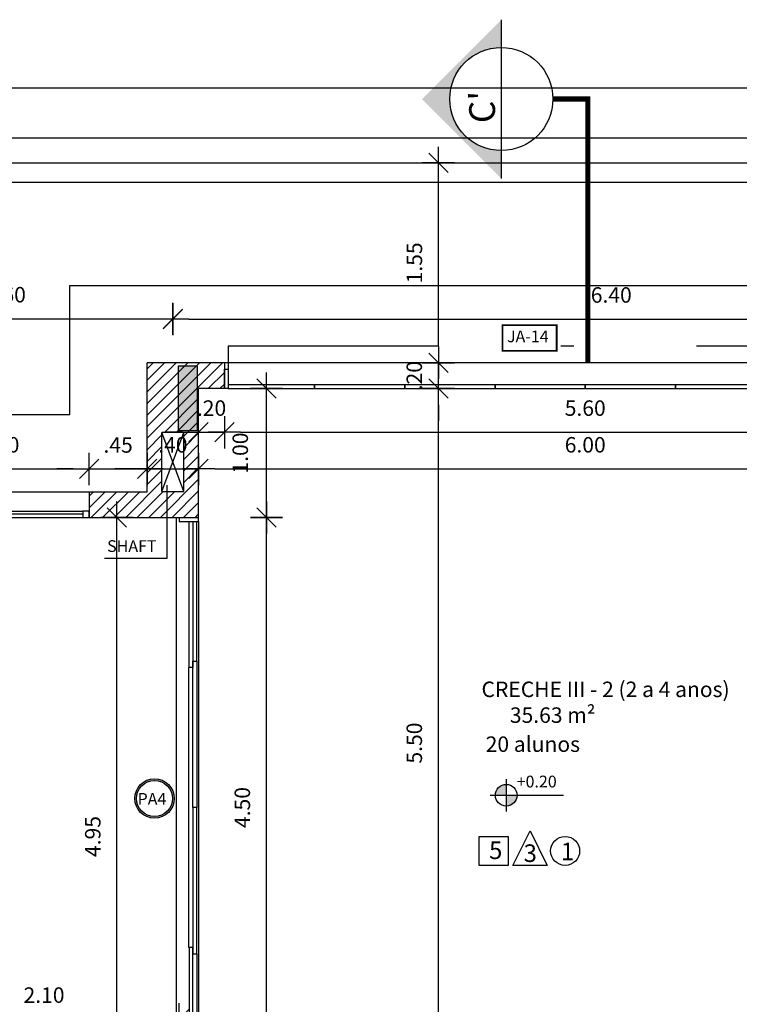
# Model space of a CAD drawing. Units: millimetres. Extents: x 2158 to 2284, y 1298 to 1385.
# Drawn here: x 2216 to 2222, y 1378 to 1385 of the extents above; entities that cross this region are included whole.
import ezdxf

# ---------------------------------------------------------------- set-up
doc = ezdxf.new("R2010")
doc.units = ezdxf.units.MM
doc.linetypes.add('DASHDOT', pattern=[25.4, 12.7, -6.35, 0, -6.35])
doc.linetypes.add('HIDDEN', pattern=[9.525, 6.35, -3.175])
for name, color, linetype in [('ACAB', 2, 'Continuous'), ('AR-ALV', 5, 'Continuous'), ('AR-ESQ', 2, 'Continuous'), ('ARQ-ALV-CORTE', 5, 'Continuous'), ('ARQ-CTA-1_075', 1, 'Continuous'), ('ARQ-MOB-ENCOBERTO', 8, 'HIDDEN'), ('ARQ-PIS-VISTA', 8, 'Continuous'), ('ARQ-SMB-1_100', 1, 'Continuous'), ('ARQ-TXT-1_050', 2, 'Continuous'), ('ARQ-TXT-1_100', 2, 'Continuous'), ('HATCH', 13, 'Continuous'), ('PILAR_RECT', 6, 'Continuous'), ('PORTAL_VTA_DIST', 2, 'Continuous')]:
    doc.layers.add(name, color=color, linetype=linetype)
doc.layers.add('FO-Hachuras dos pilares', color=9, linetype='Continuous', lineweight=5)
doc.styles.add('A16-E50', font='arial.ttf', dxfattribs={"height": 0.08})
doc.styles.add('A20', font='arial.ttf', dxfattribs={"height": 0.2})
doc.styles.add('ESC-50-A20', font='arial.ttf', dxfattribs={"height": 0.1})
doc.styles.add('FNDE Text Cota 0075', font='verdana.ttf', dxfattribs={"height": 0.12})
doc.dimstyles.new('FNDE 1-075', dxfattribs={"dimscale": 2.5, "dimtxt": 0.12, "dimasz": 0.05, "dimexe": 0.15, "dimexo": 0.15, "dimgap": 0.05, "dimtad": 1, "dimzin": 4, "dimdsep": 46, "dimtxsty": 'FNDE Text Cota 0075', "dimblk": 'tic', "dimcen": 0.15, "dimdle": 0.15, "dimse1": 1, "dimse2": 1, "dimclrd": 251, "dimclre": 251, "dimclrt": 256, "dimaunit": 1, "dimadec": 3, "dimazin": 0, "dimtfac": 1, "dimtix": 1, "dimtmove": 2, "dimatfit": 3, "dimldrblk": 'tic', "dimfxl": 0.15, "dimtvp": 1, "dimtolj": 1, "dimtzin": 0, "dimarcsym": 0})

# ---------------------------------------------------------------- blocks, each defined once
blk = doc.blocks.new('FNDE-Ind Corte-1_100')
at = {"layer": 'ARQ-SMB-1_100'}
blk.add_hatch(color=251, dxfattribs=at).paths.add_polyline_path([(241.9986, -2.3855), (242.2139, -2.3855, -1), (243.0139, -2.3855), (243.2293, -2.3855), (242.6139, -1.7701)])
at = {"layer": 'ARQ-SMB-1_100', "color": 251, "linetype": 'Continuous'}
blk.add_line((243.2293, -2.3855), (241.9986, -2.3855), dxfattribs=at)
blk.add_circle((242.6139, -2.3855), 0.4, dxfattribs=at)
blk = doc.blocks.new('tic')
at = {"color": 251}
for p, q in [((0, -1), (0, 1)), ((-1, 0), (1, 0))]:
    blk.add_line(p, q, dxfattribs=at)
blk.add_line((-0.6, -0.6), (0.6, 0.6))
blk = doc.blocks.new('*D374')
at = {"layer": 'ARQ-CTA-1_075', "color": 251, "lineweight": -2, "transparency": 16777216}
blk.add_line((2215.3056, 1381.7178), (2216.4556, 1381.7178), dxfattribs=at)
at = {"layer": 'DEFPOINTS', "color": 0, "transparency": 16777216}
for p in [(2216.5806, 1381.7178), (2215.1806, 1381.5415), (2216.5806, 1381.5415)]:
    blk.add_point(p, dxfattribs=at)
at = {"layer": 'ARQ-CTA-1_075', "color": 251, "lineweight": -2, "transparency": 16777216, "xscale": 0.125, "yscale": 0.125, "zscale": 0.125, "rotation": 180}
blk.add_blockref('tic', (2215.1806, 1381.7178), dxfattribs=at)
at = {"layer": 'ARQ-CTA-1_075', "color": 251, "lineweight": -2, "transparency": 16777216, "xscale": 0.125, "yscale": 0.125, "zscale": 0.125}
blk.add_blockref('tic', (2216.5806, 1381.7178), dxfattribs=at)
at = {"layer": 'ARQ-CTA-1_075', "transparency": 16777216, "insert": (2215.8806, 1381.9053), "char_height": 0.12, "attachment_point": 5, "style": 'FNDE Text Cota 0075'}
blk.add_mtext('\\A1;1.40', dxfattribs=at)
blk = doc.blocks.new('*D375')
at = {"layer": 'ARQ-CTA-1_075', "color": 251, "lineweight": -2, "transparency": 16777216}
for p, q in [((2216.4556, 1381.7178), (2216.3306, 1381.7178)), ((2216.5806, 1381.7178), (2217.0306, 1381.7178)), ((2217.1556, 1381.7178), (2217.2806, 1381.7178))]:
    blk.add_line(p, q, dxfattribs=at)
at = {"layer": 'DEFPOINTS', "color": 0, "transparency": 16777216}
for p in [(2217.0306, 1381.7178), (2216.5806, 1381.5415), (2217.0306, 1381.5415)]:
    blk.add_point(p, dxfattribs=at)
at = {"layer": 'ARQ-CTA-1_075', "color": 251, "lineweight": -2, "transparency": 16777216, "xscale": 0.125, "yscale": 0.125, "zscale": 0.125}
blk.add_blockref('tic', (2216.5806, 1381.7178), dxfattribs=at)
at = {"layer": 'ARQ-CTA-1_075', "color": 251, "lineweight": -2, "transparency": 16777216, "xscale": 0.125, "yscale": 0.125, "zscale": 0.125, "rotation": 180}
blk.add_blockref('tic', (2217.0306, 1381.7178), dxfattribs=at)
at = {"layer": 'ARQ-CTA-1_075', "transparency": 16777216, "insert": (2216.8056, 1381.9041), "char_height": 0.12, "attachment_point": 5, "style": 'FNDE Text Cota 0075'}
blk.add_mtext('\\A1;.45', dxfattribs=at)
blk = doc.blocks.new('*D376')
at = {"layer": 'ARQ-CTA-1_075', "color": 251, "lineweight": -2, "transparency": 16777216}
for p, q in [((2216.9056, 1381.7178), (2216.7806, 1381.7178)), ((2217.0306, 1381.7178), (2217.4306, 1381.7178)), ((2217.5556, 1381.7178), (2217.6806, 1381.7178))]:
    blk.add_line(p, q, dxfattribs=at)
at = {"layer": 'DEFPOINTS', "color": 0, "transparency": 16777216}
for p in [(2217.4306, 1381.7178), (2217.0306, 1381.5415), (2217.4306, 1381.5415)]:
    blk.add_point(p, dxfattribs=at)
at = {"layer": 'ARQ-CTA-1_075', "color": 251, "lineweight": -2, "transparency": 16777216, "xscale": 0.125, "yscale": 0.125, "zscale": 0.125}
blk.add_blockref('tic', (2217.0306, 1381.7178), dxfattribs=at)
at = {"layer": 'ARQ-CTA-1_075', "color": 251, "lineweight": -2, "transparency": 16777216, "xscale": 0.125, "yscale": 0.125, "zscale": 0.125, "rotation": 180}
blk.add_blockref('tic', (2217.4306, 1381.7178), dxfattribs=at)
at = {"layer": 'ARQ-CTA-1_075', "transparency": 16777216, "insert": (2217.2306, 1381.9053), "char_height": 0.12, "attachment_point": 5, "style": 'FNDE Text Cota 0075'}
blk.add_mtext('\\A1;.40', dxfattribs=at)
blk = doc.blocks.new('*D377')
at = {"layer": 'ARQ-CTA-1_075', "color": 251, "lineweight": -2, "transparency": 16777216}
blk.add_line((2217.5556, 1381.7178), (2223.3056, 1381.7178), dxfattribs=at)
at = {"layer": 'DEFPOINTS', "color": 0, "transparency": 16777216}
for p in [(2217.4306, 1381.7178), (2223.4306, 1381.7178), (2223.4306, 1381.7178)]:
    blk.add_point(p, dxfattribs=at)
at = {"layer": 'ARQ-CTA-1_075', "color": 251, "lineweight": -2, "transparency": 16777216, "xscale": 0.125, "yscale": 0.125, "zscale": 0.125, "rotation": 180}
blk.add_blockref('tic', (2217.4306, 1381.7178), dxfattribs=at)
at = {"layer": 'ARQ-CTA-1_075', "color": 251, "lineweight": -2, "transparency": 16777216, "xscale": 0.125, "yscale": 0.125, "zscale": 0.125}
blk.add_blockref('tic', (2223.4306, 1381.7178), dxfattribs=at)
at = {"layer": 'ARQ-CTA-1_075', "transparency": 16777216, "insert": (2220.4306, 1381.9053), "char_height": 0.12, "attachment_point": 5, "style": 'FNDE Text Cota 0075'}
blk.add_mtext('\\A1;6.00', dxfattribs=at)
blk = doc.blocks.new('*D398')
at = {"layer": 'ARQ-CTA-1_075', "color": 251, "lineweight": -2, "transparency": 16777216}
for p, q in [((2217.3056, 1382.0025), (2217.1806, 1382.0025)), ((2217.4306, 1382.0025), (2217.6306, 1382.0025)), ((2217.7556, 1382.0025), (2217.8806, 1382.0025))]:
    blk.add_line(p, q, dxfattribs=at)
at = {"layer": 'DEFPOINTS', "color": 0, "transparency": 16777216}
for p in [(2217.4306, 1382.2595), (2217.6306, 1382.2595), (2217.6306, 1382.0025)]:
    blk.add_point(p, dxfattribs=at)
at = {"layer": 'ARQ-CTA-1_075', "color": 251, "lineweight": -2, "transparency": 16777216, "xscale": 0.125, "yscale": 0.125, "zscale": 0.125}
blk.add_blockref('tic', (2217.4306, 1382.0025), dxfattribs=at)
at = {"layer": 'ARQ-CTA-1_075', "color": 251, "lineweight": -2, "transparency": 16777216, "xscale": 0.125, "yscale": 0.125, "zscale": 0.125, "rotation": 180}
blk.add_blockref('tic', (2217.6306, 1382.0025), dxfattribs=at)
at = {"layer": 'ARQ-CTA-1_075', "transparency": 16777216, "insert": (2217.5306, 1382.19), "char_height": 0.12, "attachment_point": 5, "style": 'FNDE Text Cota 0075'}
blk.add_mtext('\\A1;.20', dxfattribs=at)
blk = doc.blocks.new('*D399')
at = {"layer": 'ARQ-CTA-1_075', "color": 251, "lineweight": -2, "transparency": 16777216}
blk.add_line((2217.7556, 1382.0025), (2223.1056, 1382.0025), dxfattribs=at)
at = {"layer": 'DEFPOINTS', "color": 0, "transparency": 16777216}
for p in [(2217.6306, 1382.4095), (2223.2306, 1382.2595), (2223.2306, 1382.0025)]:
    blk.add_point(p, dxfattribs=at)
at = {"layer": 'ARQ-CTA-1_075', "color": 251, "lineweight": -2, "transparency": 16777216, "xscale": 0.125, "yscale": 0.125, "zscale": 0.125, "rotation": 180}
blk.add_blockref('tic', (2217.6306, 1382.0025), dxfattribs=at)
at = {"layer": 'ARQ-CTA-1_075', "color": 251, "lineweight": -2, "transparency": 16777216, "xscale": 0.125, "yscale": 0.125, "zscale": 0.125}
blk.add_blockref('tic', (2223.2306, 1382.0025), dxfattribs=at)
at = {"layer": 'ARQ-CTA-1_075', "transparency": 16777216, "insert": (2220.4306, 1382.19), "char_height": 0.12, "attachment_point": 5, "style": 'FNDE Text Cota 0075'}
blk.add_mtext('\\A1;5.60', dxfattribs=at)
blk = doc.blocks.new('*D401')
at = {"layer": 'ARQ-CTA-1_075', "color": 251, "lineweight": -2, "transparency": 16777216}
blk.add_line((2217.3556, 1382.8803), (2223.5056, 1382.8803), dxfattribs=at)
at = {"layer": 'DEFPOINTS', "color": 0, "transparency": 16777216}
for p in [(2223.6306, 1382.8803), (2217.2306, 1382.5415), (2223.6306, 1382.5415)]:
    blk.add_point(p, dxfattribs=at)
at = {"layer": 'ARQ-CTA-1_075', "color": 251, "lineweight": -2, "transparency": 16777216, "xscale": 0.125, "yscale": 0.125, "zscale": 0.125, "rotation": 180}
blk.add_blockref('tic', (2217.2306, 1382.8803), dxfattribs=at)
at = {"layer": 'ARQ-CTA-1_075', "color": 251, "lineweight": -2, "transparency": 16777216, "xscale": 0.125, "yscale": 0.125, "zscale": 0.125}
blk.add_blockref('tic', (2223.6306, 1382.8803), dxfattribs=at)
at = {"layer": 'ARQ-CTA-1_075', "transparency": 16777216, "insert": (2220.6328, 1383.0677), "char_height": 0.12, "attachment_point": 5, "style": 'FNDE Text Cota 0075'}
blk.add_mtext('\\A1;6.40', dxfattribs=at)
blk = doc.blocks.new('*D405')
at = {"layer": 'ARQ-CTA-1_075', "color": 251, "lineweight": -2, "transparency": 16777216}
blk.add_line((2214.7556, 1382.8825), (2217.1056, 1382.8825), dxfattribs=at)
at = {"layer": 'DEFPOINTS', "color": 0, "transparency": 16777216}
for p in [(2217.2306, 1382.8825), (2214.6306, 1381.5415), (2217.2306, 1381.5415)]:
    blk.add_point(p, dxfattribs=at)
at = {"layer": 'ARQ-CTA-1_075', "color": 251, "lineweight": -2, "transparency": 16777216, "xscale": 0.125, "yscale": 0.125, "zscale": 0.125, "rotation": 180}
blk.add_blockref('tic', (2214.6306, 1382.8825), dxfattribs=at)
at = {"layer": 'ARQ-CTA-1_075', "color": 251, "lineweight": -2, "transparency": 16777216, "xscale": 0.125, "yscale": 0.125, "zscale": 0.125}
blk.add_blockref('tic', (2217.2306, 1382.8825), dxfattribs=at)
at = {"layer": 'ARQ-CTA-1_075', "transparency": 16777216, "insert": (2215.9306, 1383.07), "char_height": 0.12, "attachment_point": 5, "style": 'FNDE Text Cota 0075'}
blk.add_mtext('\\A1;2.60', dxfattribs=at)
blk = doc.blocks.new('*D420')
at = {"layer": 'ARQ-CTA-1_075', "color": 251, "lineweight": -2, "transparency": 16777216}
blk.add_line((2211.7256, 1384.6753), (2271.4756, 1384.6753), dxfattribs=at)
at = {"layer": 'DEFPOINTS', "color": 0, "transparency": 16777216}
for p in [(2271.6006, 1384.6753), (2211.6006, 1384.0915), (2271.6006, 1384.0915)]:
    blk.add_point(p, dxfattribs=at)
at = {"layer": 'ARQ-CTA-1_075', "color": 251, "lineweight": -2, "transparency": 16777216, "xscale": 0.125, "yscale": 0.125, "zscale": 0.125, "rotation": 180}
blk.add_blockref('tic', (2211.6006, 1384.6753), dxfattribs=at)
at = {"layer": 'ARQ-CTA-1_075', "color": 251, "lineweight": -2, "transparency": 16777216, "xscale": 0.125, "yscale": 0.125, "zscale": 0.125}
blk.add_blockref('tic', (2271.6006, 1384.6753), dxfattribs=at)
at = {"layer": 'ARQ-CTA-1_075', "transparency": 16777216, "insert": (2241.6006, 1384.8627), "char_height": 0.12, "attachment_point": 5, "style": 'FNDE Text Cota 0075'}
blk.add_mtext('\\A1;60.00', dxfattribs=at)
blk = doc.blocks.new('*D422')
at = {"layer": 'ARQ-CTA-1_075', "color": 251, "lineweight": -2, "transparency": 16777216}
blk.add_line((2211.8756, 1384.2865), (2271.3256, 1384.2865), dxfattribs=at)
at = {"layer": 'DEFPOINTS', "color": 0, "transparency": 16777216}
for p in [(2271.4506, 1384.2865), (2211.7506, 1383.9415), (2271.4506, 1383.9415)]:
    blk.add_point(p, dxfattribs=at)
at = {"layer": 'ARQ-CTA-1_075', "color": 251, "lineweight": -2, "transparency": 16777216, "xscale": 0.125, "yscale": 0.125, "zscale": 0.125, "rotation": 180}
blk.add_blockref('tic', (2211.7506, 1384.2865), dxfattribs=at)
at = {"layer": 'ARQ-CTA-1_075', "color": 251, "lineweight": -2, "transparency": 16777216, "xscale": 0.125, "yscale": 0.125, "zscale": 0.125}
blk.add_blockref('tic', (2271.4506, 1384.2865), dxfattribs=at)
at = {"layer": 'ARQ-CTA-1_075', "transparency": 16777216, "insert": (2241.6006, 1384.474), "char_height": 0.12, "attachment_point": 5, "style": 'FNDE Text Cota 0075'}
blk.add_mtext('\\A1;59.70', dxfattribs=at)
blk = doc.blocks.new('*D485')
at = {"layer": 'ARQ-CTA-1_075', "color": 251, "lineweight": -2, "transparency": 16777216}
blk.add_line((2215.3056, 1377.4488), (2217.1556, 1377.4488), dxfattribs=at)
at = {"layer": 'DEFPOINTS', "color": 0, "transparency": 16777216}
for p in [(2215.1806, 1377.4488), (2217.2806, 1377.4488), (2217.2806, 1377.4488)]:
    blk.add_point(p, dxfattribs=at)
at = {"layer": 'ARQ-CTA-1_075', "color": 251, "lineweight": -2, "transparency": 16777216, "xscale": 0.125, "yscale": 0.125, "zscale": 0.125, "rotation": 180}
blk.add_blockref('tic', (2215.1806, 1377.4488), dxfattribs=at)
at = {"layer": 'ARQ-CTA-1_075', "color": 251, "lineweight": -2, "transparency": 16777216, "xscale": 0.125, "yscale": 0.125, "zscale": 0.125}
blk.add_blockref('tic', (2217.2806, 1377.4488), dxfattribs=at)
at = {"layer": 'ARQ-CTA-1_075', "transparency": 16777216, "insert": (2216.2306, 1377.6363), "char_height": 0.12, "attachment_point": 5, "style": 'FNDE Text Cota 0075'}
blk.add_mtext('\\A1;2.10', dxfattribs=at)
blk = doc.blocks.new('*D508')
at = {"layer": 'ARQ-CTA-1_075', "color": 251, "lineweight": -2, "transparency": 16777216}
blk.add_line((2217.957, 1376.9665), (2217.957, 1381.2165), dxfattribs=at)
at = {"layer": 'DEFPOINTS', "color": 0, "transparency": 16777216}
for p in [(2217.6508, 1381.3415), (2217.957, 1381.3415), (2217.6508, 1376.8415)]:
    blk.add_point(p, dxfattribs=at)
at = {"layer": 'ARQ-CTA-1_075', "color": 251, "lineweight": -2, "transparency": 16777216, "xscale": 0.125, "yscale": 0.125, "zscale": 0.125}
for p, rotation in [((2217.957, 1381.3415), 90), ((2217.957, 1376.8415), 270)]:
    blk.add_blockref('tic', p, dxfattribs=dict(at, rotation=rotation))
at = {"layer": 'ARQ-CTA-1_075', "transparency": 16777216, "insert": (2217.7696, 1379.0915), "char_height": 0.12, "attachment_point": 5, "rotation": 90, "style": 'FNDE Text Cota 0075'}
blk.add_mtext('\\A1;4.50', dxfattribs=at)
blk = doc.blocks.new('*D509')
at = {"layer": 'ARQ-CTA-1_075', "color": 251, "lineweight": -2, "transparency": 16777216}
blk.add_line((2217.957, 1381.4665), (2217.957, 1382.2165), dxfattribs=at)
at = {"layer": 'DEFPOINTS', "color": 0, "transparency": 16777216}
for p in [(2217.6508, 1382.3415), (2217.957, 1382.3415), (2217.6508, 1381.3415)]:
    blk.add_point(p, dxfattribs=at)
at = {"layer": 'ARQ-CTA-1_075', "color": 251, "lineweight": -2, "transparency": 16777216, "xscale": 0.125, "yscale": 0.125, "zscale": 0.125}
for p, rotation in [((2217.957, 1382.3415), 90), ((2217.957, 1381.3415), 270)]:
    blk.add_blockref('tic', p, dxfattribs=dict(at, rotation=rotation))
at = {"layer": 'ARQ-CTA-1_075', "transparency": 16777216, "insert": (2217.7535, 1381.8415), "char_height": 0.12, "attachment_point": 5, "rotation": 90, "style": 'FNDE Text Cota 0075'}
blk.add_mtext('\\A1;1.00', dxfattribs=at)
blk = doc.blocks.new('*D517')
at = {"layer": 'ARQ-CTA-1_075', "color": 251, "lineweight": -2, "transparency": 16777216}
blk.add_line((2219.2914, 1376.9665), (2219.2914, 1382.2165), dxfattribs=at)
at = {"layer": 'DEFPOINTS', "color": 0, "transparency": 16777216}
for p in [(2219.2914, 1382.3415), (2219.4306, 1382.3415), (2219.4306, 1376.8415)]:
    blk.add_point(p, dxfattribs=at)
at = {"layer": 'ARQ-CTA-1_075', "color": 251, "lineweight": -2, "transparency": 16777216, "xscale": 0.125, "yscale": 0.125, "zscale": 0.125}
for p, rotation in [((2219.2914, 1382.3415), 90), ((2219.2914, 1376.8415), 270)]:
    blk.add_blockref('tic', p, dxfattribs=dict(at, rotation=rotation))
at = {"layer": 'ARQ-CTA-1_075', "transparency": 16777216, "insert": (2219.1039, 1379.5915), "char_height": 0.12, "attachment_point": 5, "rotation": 90, "style": 'FNDE Text Cota 0075'}
blk.add_mtext('\\A1;5.50', dxfattribs=at)
blk = doc.blocks.new('*D518')
at = {"layer": 'ARQ-CTA-1_075', "color": 251, "lineweight": -2, "transparency": 16777216}
for p, q in [((2219.2914, 1382.6667), (2219.2914, 1382.7917)), ((2219.2914, 1382.3415), (2219.2914, 1382.5417)), ((2219.2914, 1382.2165), (2219.2914, 1382.0915))]:
    blk.add_line(p, q, dxfattribs=at)
at = {"layer": 'DEFPOINTS', "color": 0, "transparency": 16777216}
for p in [(2219.2914, 1382.5417), (2219.2914, 1382.5417), (2219.2914, 1382.3415)]:
    blk.add_point(p, dxfattribs=at)
at = {"layer": 'ARQ-CTA-1_075', "color": 251, "lineweight": -2, "transparency": 16777216, "xscale": 0.125, "yscale": 0.125, "zscale": 0.125}
for p, rotation in [((2219.2914, 1382.5417), 270), ((2219.2914, 1382.3415), 90)]:
    blk.add_blockref('tic', p, dxfattribs=dict(at, rotation=rotation))
at = {"layer": 'ARQ-CTA-1_075', "transparency": 16777216, "insert": (2219.1039, 1382.4416), "char_height": 0.12, "attachment_point": 5, "rotation": 90, "style": 'FNDE Text Cota 0075'}
blk.add_mtext('\\A1;.20', dxfattribs=at)
blk = doc.blocks.new('*D519')
at = {"layer": 'ARQ-CTA-1_075', "color": 251, "lineweight": -2, "transparency": 16777216}
blk.add_line((2219.2914, 1382.6667), (2219.2914, 1383.9665), dxfattribs=at)
at = {"layer": 'DEFPOINTS', "color": 0, "transparency": 16777216}
for p in [(2219.2914, 1384.0915), (2219.2914, 1384.0915), (2219.2914, 1382.5417)]:
    blk.add_point(p, dxfattribs=at)
at = {"layer": 'ARQ-CTA-1_075', "color": 251, "lineweight": -2, "transparency": 16777216, "xscale": 0.125, "yscale": 0.125, "zscale": 0.125}
for p, rotation in [((2219.2914, 1384.0915), 90), ((2219.2914, 1382.5417), 270)]:
    blk.add_blockref('tic', p, dxfattribs=dict(at, rotation=rotation))
at = {"layer": 'ARQ-CTA-1_075', "transparency": 16777216, "insert": (2219.105, 1383.3166), "char_height": 0.12, "attachment_point": 5, "rotation": 90, "style": 'FNDE Text Cota 0075'}
blk.add_mtext('\\A1;1.55', dxfattribs=at)
blk = doc.blocks.new('*D581')
at = {"layer": 'ARQ-CTA-1_075', "color": 251, "lineweight": -2, "transparency": 16777216}
blk.add_line((2216.7964, 1376.5165), (2216.7964, 1381.2165), dxfattribs=at)
at = {"layer": 'DEFPOINTS', "color": 0, "transparency": 16777216}
for p in [(2216.7964, 1381.3415), (2217.0306, 1381.3415), (2217.0556, 1376.3915)]:
    blk.add_point(p, dxfattribs=at)
at = {"layer": 'ARQ-CTA-1_075', "color": 251, "lineweight": -2, "transparency": 16777216, "xscale": 0.125, "yscale": 0.125, "zscale": 0.125}
for p, rotation in [((2216.7964, 1381.3415), 90), ((2216.7964, 1376.3915), 270)]:
    blk.add_blockref('tic', p, dxfattribs=dict(at, rotation=rotation))
at = {"layer": 'ARQ-CTA-1_075', "transparency": 16777216, "insert": (2216.6089, 1378.8665), "char_height": 0.12, "attachment_point": 5, "rotation": 90, "style": 'FNDE Text Cota 0075'}
blk.add_mtext('\\A1;4.95', dxfattribs=at)
blk = doc.blocks.new('*D733')
at = {"layer": 'ARQ-CTA-1_075', "color": 251, "lineweight": -2, "transparency": 16777216}
blk.add_line((2222.1277, 1376.5165), (2222.1277, 1382.2165), dxfattribs=at)
at = {"layer": 'DEFPOINTS', "color": 0, "transparency": 16777216}
for p in [(2219.5806, 1382.3415), (2222.1277, 1382.3415), (2219.5806, 1376.3915)]:
    blk.add_point(p, dxfattribs=at)
at = {"layer": 'ARQ-CTA-1_075', "color": 251, "lineweight": -2, "transparency": 16777216, "xscale": 0.125, "yscale": 0.125, "zscale": 0.125}
for p, rotation in [((2222.1277, 1382.3415), 90), ((2222.1277, 1376.3915), 270)]:
    blk.add_blockref('tic', p, dxfattribs=dict(at, rotation=rotation))
at = {"layer": 'ARQ-CTA-1_075', "transparency": 16777216, "insert": (2221.9403, 1379.3665), "char_height": 0.12, "attachment_point": 5, "rotation": 90, "style": 'FNDE Text Cota 0075'}
blk.add_mtext('\\A1;5.95', dxfattribs=at)
blk = doc.blocks.new('pilares terreo')
at = {"layer": 'FO-Hachuras dos pilares', "linetype": 'Continuous'}
blk.add_hatch(color=256, dxfattribs=at).paths.add_polyline_path([(2299.0585, 1382.5165), (2298.9835, 1382.5165), (2298.9085, 1382.5165), (2298.9085, 1382.2665), (2298.9085, 1382.0165), (2298.9835, 1382.0165), (2299.0585, 1382.0165), (2299.0585, 1382.2665)])
at = {"layer": 'PILAR_RECT'}
blk.add_lwpolyline([(2299.0585, 1382.5165), (2298.9835, 1382.5165), (2298.9085, 1382.5165), (2298.9085, 1382.2665), (2298.9085, 1382.0165), (2298.9835, 1382.0165), (2299.0585, 1382.0165), (2299.0585, 1382.2665), (2299.0585, 1382.5165)], close=True, dxfattribs=at)

msp = doc.modelspace()

# ---------------------------------------------------------------- hatches: boundary and pattern name
h = msp.add_hatch()
h.set_pattern_fill('ANSI31', color=75, scale=0.02)
h.paths.add_polyline_path([(2215.1806, 1381.5415), (2214.6306, 1381.5415), (2214.6306, 1381.3415), (2215.1806, 1381.3415)])
h.paths.add_polyline_path([(2223.2306, 1382.5415), (2223.2306, 1382.3415), (2223.4306, 1382.3415), (2223.4306, 1381.3415), (2223.7806, 1381.3415), (2223.7806, 1381.5415), (2223.6306, 1381.5415), (2223.6306, 1382.5415)])
h.paths.add_polyline_path([(2235.0306, 1381.5415), (2234.4806, 1381.5415), (2234.4806, 1381.3415), (2235.0306, 1381.3415)])
h.paths.add_polyline_path([(2235.0306, 1376.3915), (2234.2306, 1376.3915), (2234.2306, 1376.1915), (2234.8306, 1376.1915), (2234.8305, 1373.6915), (2234.2306, 1373.6915), (2234.2306, 1373.4915), (2235.0306, 1373.4915)])
h.paths.add_polyline_path([(2215.4306, 1376.3915), (2214.6306, 1376.3915), (2214.6306, 1373.4915), (2215.4306, 1373.4915), (2215.4306, 1373.6915), (2214.8307, 1373.6915), (2214.8306, 1376.1915), (2215.4306, 1376.1915)])
h.paths.add_polyline_path([(2217.3156, 1382.002), (2217.3156, 1381.542), (2217.1456, 1381.542), (2217.1456, 1382.002)])
h.paths.add_polyline_path([(2217.4306, 1382.3415), (2217.6306, 1382.3415), (2217.6306, 1382.5415), (2217.0306, 1382.5415), (2217.0306, 1381.5415), (2216.5806, 1381.5415), (2216.5806, 1381.3415), (2217.4306, 1381.3415)])
h.paths.add_polyline_path([(2232.3456, 1381.542), (2232.3456, 1382.0015), (2232.5156, 1382.0015), (2232.5156, 1381.542)])
h.paths.add_polyline_path([(2232.6306, 1382.5415), (2232.0306, 1382.5415), (2232.0306, 1382.3415), (2232.2306, 1382.3415), (2232.2306, 1381.3415), (2233.0806, 1381.3415), (2233.0806, 1381.5415), (2232.6306, 1381.5415)])
h.paths.add_polyline_path([(2226.1156, 1382.0015), (2226.1156, 1381.542), (2225.9956, 1381.543), (2225.9956, 1382.0015)])
h.paths.add_polyline_path([(2226.2306, 1382.3415), (2226.4306, 1382.3415), (2226.4306, 1382.5415), (2225.8806, 1382.5415), (2225.8806, 1381.5858), (2225.8807, 1381.5415), (2225.8806, 1381.5415), (2225.8806, 1381.3415), (2226.2306, 1381.3415)])
at = {"linetype": 'Continuous', "ltscale": 0.5}
h = msp.add_hatch(color=251, dxfattribs=at)
h.paths.add_polyline_path([(2219.8176, 1379.1867), (2219.8176, 1379.2707, 0.414214), (2219.7336, 1379.1867)])
h.paths.add_polyline_path([(2219.8176, 1379.1867), (2219.8176, 1379.1027, 0.414214), (2219.9016, 1379.1867)])
at = {"layer": 'ARQ-SMB-1_100'}
h = msp.add_hatch(color=252, dxfattribs=at)
edge = h.paths.add_edge_path()
edge.add_arc((2217.0881, 1379.1617), 0.1531, 0, 360)
edge = h.paths.add_edge_path(flags=17)
edge.add_arc((2217.0881, 1379.1617), 0.1397, 0, 360)

# ---------------------------------------------------------------- linework, layer by layer
at = {"color": 1}
msp.add_line((2223.2306, 1382.5418), (2217.6306, 1382.5417), dxfattribs=at)
at = {"color": 13}
for p, q in [((2217.3156, 1381.542), (2217.1456, 1382.002)), ((2217.1456, 1381.542), (2217.3156, 1382.002))]:
    msp.add_line(p, q, dxfattribs=at)
at = {"color": 251}
for p, q in [((2219.8176, 1379.3127), (2219.8176, 1379.0607)), ((2219.6916, 1379.1867), (2219.9016, 1379.1867)), ((2219.9016, 1379.1867), (2220.263, 1379.1867))]:
    msp.add_line(p, q, dxfattribs=at)
msp.add_circle((2219.8176, 1379.1867), 0.084, dxfattribs=at)
at = {"layer": 'ACAB'}
for p, q in [((2216.5306, 1381.3665), (2215.2306, 1381.3665)), ((2217.3558, 1380.1765), (2217.3558, 1381.3115)), ((2217.3858, 1381.3115), (2217.3858, 1380.1765)), ((2217.3858, 1380.1765), (2217.3558, 1380.1765)), ((2217.3858, 1379.0915), (2217.3858, 1380.2265)), ((2217.3858, 1380.2265), (2217.4158, 1380.2265)), ((2217.4158, 1380.2265), (2217.4158, 1379.0915)), ((2217.4158, 1379.0915), (2217.3858, 1379.0915)), ((2217.4158, 1379.0915), (2217.3858, 1379.0915)), ((2217.3858, 1379.0915), (2217.3858, 1377.9565)), ((2217.4158, 1379.0915), (2217.3858, 1379.0915)), ((2217.4158, 1379.0915), (2217.3858, 1379.0915)), ((2217.4158, 1377.9565), (2217.4158, 1379.0915)), ((2217.3858, 1378.0065), (2217.3558, 1378.0065)), ((2217.3558, 1378.0065), (2217.3558, 1376.8715)), ((2217.3858, 1376.8715), (2217.3858, 1378.0065)), ((2217.3858, 1377.9565), (2217.4158, 1377.9565))]:
    msp.add_line(p, q, dxfattribs=at)
msp.add_lwpolyline([(2216.5306, 1381.3415), (2216.5806, 1381.3415), (2216.5806, 1381.3915), (2216.5306, 1381.3915), (2216.5306, 1381.3415)], dxfattribs=at)
at = {"layer": 'AR-ALV'}
for p, q in [((2217.6306, 1382.5415), (2217.0306, 1382.5415)), ((2217.0306, 1381.5415), (2217.0306, 1382.5415)), ((2217.6306, 1382.5415), (2217.6306, 1382.3415)), ((2217.4306, 1381.3415), (2217.4306, 1382.3415)), ((2217.6306, 1382.3415), (2217.4306, 1382.3415)), ((2217.1456, 1381.542), (2217.1456, 1382.002)), ((2217.3156, 1382.002), (2217.1456, 1382.002)), ((2217.3156, 1381.542), (2217.3156, 1382.002)), ((2216.5806, 1381.5415), (2216.5806, 1381.3415)), ((2216.5806, 1381.5415), (2217.0306, 1381.5415)), ((2216.5806, 1381.5415), (2216.5806, 1381.3415)), ((2216.5806, 1381.5415), (2216.5806, 1381.3415)), ((2217.1456, 1381.542), (2217.3156, 1381.542)), ((2216.5806, 1381.3415), (2217.4306, 1381.3415))]:
    msp.add_line(p, q, dxfattribs=at)
at = {"layer": 'AR-ESQ', "color": 1}
for p, q in [((2217.2556, 1381.3415), (2217.2556, 1376.8415)), ((2217.4156, 1380.2265), (2217.4156, 1381.3115)), ((2217.4306, 1381.3115), (2217.4306, 1376.8715)), ((2217.3556, 1378.0065), (2217.3556, 1380.1765)), ((2217.4156, 1377.9565), (2217.4156, 1376.8715))]:
    msp.add_line(p, q, dxfattribs=at)
at = {"layer": 'AR-ESQ'}
for p, q in [((2217.2806, 1381.3415), (2217.2806, 1381.3115)), ((2217.2806, 1381.3115), (2217.4306, 1381.3115)), ((2217.4306, 1381.3115), (2217.4306, 1381.3415))]:
    msp.add_line(p, q, dxfattribs=at)
msp.add_lwpolyline([(2217.6306, 1382.4915), (2217.6606, 1382.4915), (2217.6606, 1382.3415), (2217.6306, 1382.3415)], close=True, dxfattribs=at)
for points in [[(2217.6606, 1382.3415), (2218.3306, 1382.3415), (2218.3306, 1382.3715), (2217.6606, 1382.3715), (2217.6606, 1382.3415)], [(2218.3294, 1382.3415), (2219.0306, 1382.3415), (2219.0306, 1382.3715), (2218.3306, 1382.3715), (2218.3306, 1382.3415)], [(2219.0294, 1382.3415), (2219.7306, 1382.3415), (2219.7306, 1382.3715), (2219.0306, 1382.3715), (2219.0306, 1382.3415)], [(2219.7294, 1382.3415), (2220.4306, 1382.3415), (2220.4306, 1382.3715), (2219.7306, 1382.3715), (2219.7306, 1382.3415)], [(2220.4294, 1382.3415), (2221.1306, 1382.3415), (2221.1306, 1382.3715), (2220.4306, 1382.3715), (2220.4306, 1382.3415)], [(2221.1294, 1382.3415), (2221.8306, 1382.3415), (2221.8306, 1382.3715), (2221.1306, 1382.3715), (2221.1306, 1382.3415)]]:
    msp.add_lwpolyline(points, dxfattribs=at)
at = {"layer": 'ARQ-ALV-CORTE'}
for p, q in [((2211.6006, 1384.0915), (2271.6006, 1384.0915)), ((2211.7506, 1383.9415), (2271.6006, 1383.9415))]:
    msp.add_line(p, q, dxfattribs=at)
at = {"layer": 'ARQ-MOB-ENCOBERTO', "linetype": 'ByBlock'}
msp.add_line((2215.2306, 1381.3915), (2216.5306, 1381.3915), dxfattribs=at)
at = {"layer": 'ARQ-PIS-VISTA', "color": 1}
for p, q in [((2216.4306, 1382.1415), (2216.4306, 1383.1416)), ((2216.4306, 1383.1416), (2233.2306, 1383.1416)), ((2214.0306, 1382.1415), (2216.4306, 1382.1415))]:
    msp.add_line(p, q, dxfattribs=at)
at = {"layer": 'ARQ-SMB-1_100', "ltscale": 0.1}
msp.add_line((2217.1859, 1381.0251), (2217.1859, 1381.5915), dxfattribs=at)
at = {"layer": 'ARQ-SMB-1_100', "color": 251, "linetype": 'DASHDOT', "ltscale": 0.1}
msp.add_lwpolyline([(2220.1794, 1384.5878, 0.04, 0.04, 0), (2220.4502, 1384.5878, 0.04, 0.04, 0), (2220.4502, 1382.5378, 0, 0, 0)], format="xyseb", dxfattribs=at)
at = {"layer": 'ARQ-SMB-1_100', "color": 252, "ltscale": 10, "const_width": 0.0133}
msp.add_lwpolyline([(2220.2088, 1382.8333), (2219.7882, 1382.8333), (2219.7882, 1382.6333), (2220.2088, 1382.6333)], close=True, dxfattribs=at)
at = {"layer": 'ARQ-SMB-1_100', "ltscale": 0.1}
msp.add_lwpolyline([(2216.6992, 1381.0251), (2216.6992, 1381.0251), (2217.1859, 1381.0251)], dxfattribs=at)
at = {"layer": 'ARQ-SMB-1_100', "color": 1}
msp.add_lwpolyline([(2219.6067, 1378.8678), (2219.8317, 1378.8678), (2219.8317, 1378.6428), (2219.6067, 1378.6428)], close=True, dxfattribs=at)
at = {"layer": 'ARQ-SMB-1_100'}
msp.add_lwpolyline([(2220.0022, 1378.91), (2220.1358, 1378.6428), (2219.8687, 1378.6428), (2220.0022, 1378.91)], dxfattribs=at)
at = {"layer": 'ARQ-SMB-1_100', "color": 252}
for radius in [0.1531, 0.1397]:
    msp.add_circle((2217.0881, 1379.1617), radius, dxfattribs=at)
at = {"layer": 'ARQ-SMB-1_100'}
msp.add_circle((2220.2748, 1378.7547), 0.1125, dxfattribs=at)
at = {"layer": 'HATCH', "color": 1, "linetype": 'DASHDOT', "ltscale": 0.15}
msp.add_lwpolyline([(2223.1994, 1382.3415), (2223.1994, 1382.6717), (2217.6606, 1382.6717), (2217.6606, 1382.3415)], close=True, dxfattribs=at)
at = {"layer": 'PORTAL_VTA_DIST', "color": 1}
for p, q in [((2215.1806, 1381.5415), (2216.5806, 1381.5415)), ((2215.1806, 1381.3415), (2216.5806, 1381.3415))]:
    msp.add_line(p, q, dxfattribs=at)

# ---------------------------------------------------------------- block references
msp.add_blockref('pilares terreo', (-81.6378, 0))
at = {"layer": 'ARQ-SMB-1_100', "rotation": 90}
msp.add_blockref('FNDE-Ind Corte-1_100', (2217.3939, 1141.9738), dxfattribs=at)

# ---------------------------------------------------------------- texts
at = {"layer": 'ARQ-SMB-1_100', "style": 'A16-E50'}
msp.add_text('SHAFT ', height=0.0912, dxfattribs=at).set_placement((2216.7202, 1381.074))
for tag, p, s in [('JA-14', (2219.8233, 1382.7006), ''), ('+0.20', (2219.8986, 1379.2474), 'NA'), ('PA4', (2216.9564, 1379.1127), '')]:
    msp.add_attdef(tag, p, s, height=0.0912, dxfattribs=at)
at = {"layer": 'ARQ-TXT-1_050', "char_height": 0.12, "attachment_point": 1, "style": 'ESC-50-A20'}
for s, width, insert in [('CRECHE III - 2 {\\C1;(2 a 4 anos)}\\P      35.63 m²', 2.100905, (2219.6257, 1380.0683)), ('         20 alunos', 3.098125, (2219.328, 1379.643))]:
    msp.add_mtext_dynamic_manual_height_columns(s, width=width, gutter_width=1, heights=[0], dxfattribs=dict(at, insert=insert))
at = {"layer": 'ARQ-TXT-1_100', "insert": (2219.5303, 1384.6507), "char_height": 0.2, "width": 8.528178, "attachment_point": 3, "rotation": 90, "style": 'ESC-50-A20'}
msp.add_mtext("C'", dxfattribs=at)
at = {"layer": 'ARQ-TXT-1_100', "char_height": 0.1364, "width": 0.14702, "attachment_point": 1, "style": 'A20'}
for s, insert in [('5', (2219.6843, 1378.828)), ('3', (2219.9523, 1378.8055)), ('1', (2220.2418, 1378.8187))]:
    msp.add_mtext(s, dxfattribs=dict(at, insert=insert))

# ---------------------------------------------------------------- dimensions: what is measured, and where the dimension line sits
at = {"layer": 'ARQ-CTA-1_075'}
for base, p1, p2, picture, middle in [((2271.6006, 1384.6753), (2211.6006, 1384.0915), (2271.6006, 1384.0915), '*D420', (2241.6006, 1384.8627)), ((2271.4506, 1384.2865), (2211.7506, 1383.9415), (2271.4506, 1383.9415), '*D422', (2241.6006, 1384.474)), ((2217.2306, 1382.8825), (2214.6306, 1381.5415), (2217.2306, 1381.5415), '*D405', (2215.9306, 1383.07)), ((2223.2306, 1382.0025), (2217.6306, 1382.4095), (2223.2306, 1382.2595), '*D399', (2220.4306, 1382.19)), ((2217.6306, 1382.0025), (2217.4306, 1382.2595), (2217.6306, 1382.2595), '*D398', (2217.5306, 1382.19)), ((2216.5806, 1381.7178), (2215.1806, 1381.5415), (2216.5806, 1381.5415), '*D374', (2215.8806, 1381.9053)), ((2217.0306, 1381.7178), (2216.5806, 1381.5415), (2217.0306, 1381.5415), '*D375', (2216.8056, 1381.9041)), ((2217.4306, 1381.7178), (2217.0306, 1381.5415), (2217.4306, 1381.5415), '*D376', (2217.2306, 1381.9053)), ((2223.4306, 1381.7178), (2217.4306, 1381.7178), (2223.4306, 1381.7178), '*D377', (2220.4306, 1381.9053)), ((2217.2806, 1377.4488), (2215.1806, 1377.4488), (2217.2806, 1377.4488), '*D485', (2216.2306, 1377.6363))]:
    dim = msp.add_linear_dim(base=base, p1=p1, p2=p2, dimstyle='FNDE 1-075', dxfattribs=at)
    dim.commit()
    dim.dimension.update_dxf_attribs({"geometry": picture, "text_midpoint": middle})
for base, p1, p2, picture, middle in [((2219.2914, 1384.0915), (2219.2914, 1382.5417), (2219.2914, 1384.0915), '*D519', (2219.105, 1383.3166)), ((2219.2914, 1382.5417), (2219.2914, 1382.3415), (2219.2914, 1382.5417), '*D518', (2219.1039, 1382.4416)), ((2219.2914, 1382.3415), (2219.4306, 1376.8415), (2219.4306, 1382.3415), '*D517', (2219.1039, 1379.5915)), ((2222.1277, 1382.3415), (2219.5806, 1376.3915), (2219.5806, 1382.3415), '*D733', (2221.9403, 1379.3665)), ((2216.7964, 1381.3415), (2217.0556, 1376.3915), (2217.0306, 1381.3415), '*D581', (2216.6089, 1378.8665)), ((2217.957, 1381.3415), (2217.6508, 1376.8415), (2217.6508, 1381.3415), '*D508', (2217.7696, 1379.0915))]:
    dim = msp.add_linear_dim(base=base, p1=p1, p2=p2, angle=90, dimstyle='FNDE 1-075', dxfattribs=at)
    dim.commit()
    dim.dimension.update_dxf_attribs({"geometry": picture, "text_midpoint": middle})
dim = msp.add_linear_dim(base=(2223.6306, 1382.8803), p1=(2217.2306, 1382.5415), p2=(2223.6306, 1382.5415), dimstyle='FNDE 1-075', dxfattribs=at)
dim.commit()
dim.dimension.update_dxf_attribs({"geometry": '*D401', "text_midpoint": (2220.6328, 1383.0677), "dimtype": 160})
dim = msp.add_linear_dim(base=(2217.957, 1382.3415), p1=(2217.6508, 1381.3415), p2=(2217.6508, 1382.3415), angle=90, dimstyle='FNDE 1-075', dxfattribs=at)
dim.commit()
dim.dimension.update_dxf_attribs({"geometry": '*D509', "text_midpoint": (2217.7535, 1381.8415), "dimtype": 160})

doc.saveas('drawing.dxf')
